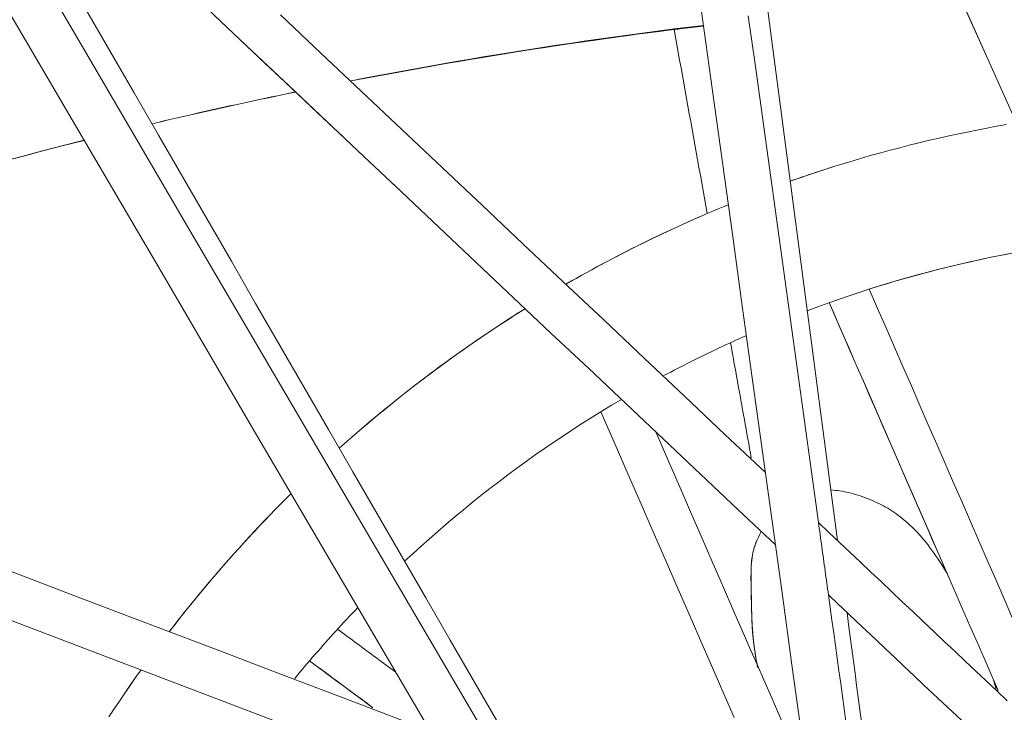
# Model space of a CAD drawing. Units: inches. Extents: x 59 to 440, y 124 to 370.
# Drawn here: x 81 to 83, y 209 to 211 of the extents above; entities that cross this region are included whole.
import ezdxf

# ---------------------------------------------------------------- set-up
doc = ezdxf.new("R2010")
doc.units = ezdxf.units.IN
doc.header["$MEASUREMENT"] = 0
doc.header["$PDMODE"] = 2
doc.header["$PDSIZE"] = 0.03
doc.layers.add('Unnamed [1]', color=7, linetype='Continuous', lineweight=0)
doc.styles.add('CK_TEXT_STYLE_0006', font='times.ttf', dxfattribs={"width": 0.75, "height": 2})
doc.styles.add('CK_TEXT_STYLE_0008', font='txt', dxfattribs={"width": 0.75, "height": 2})
doc.dimstyles.new('KEYCREATOR_DIMSTYLE', dxfattribs={"dimtxt": 2, "dimasz": 2, "dimexe": 0.5, "dimexo": 0.5, "dimgap": 0.5, "dimtad": 0, "dimtih": 1, "dimtoh": 1, "dimdec": 3, "dimzin": 4, "dimdsep": 46, "dimlunit": 5, "dimtxsty": 'CK_TEXT_STYLE_0006', "dimsah": 1, "dimcen": 0, "dimadec": 0, "dimazin": 0, "dimtfac": 1, "dimtdec": 3, "dimtofl": 0, "dimtmove": 0, "dimatfit": 3, "dimfxl": 1, "dimfrac": 2, "dimtolj": 1, "dimtzin": 0, "dimarcsym": 0})

# ---------------------------------------------------------------- blocks, each defined once
blk = doc.blocks.new('*D10')
at = {"layer": 'Defpoints', "color": 0}
for p in [(148.809, 255.0318), (62.671, 232.0382), (148.809, 185.8679)]:
    blk.add_point(p, dxfattribs=at)
at = {"layer": 'Unnamed [1]', "color": 18, "lineweight": -2, "true_color": 0x000000}
for p, q in [((62.671, 233.0382), (62.671, 255.5318)), ((148.809, 186.8679), (148.809, 255.5318)), ((64.671, 255.0318), (112.1457, 255.0318)), ((146.809, 255.0318), (121.3019, 255.0318))]:
    blk.add_line(p, q, dxfattribs=at)
at = {"layer": 'Unnamed [1]', "color": 18, "true_color": 0x000000}
for points in [[(64.671, 255.3651), (64.671, 254.6985), (62.671, 255.0318)], [(146.809, 254.6985), (146.809, 255.3651), (148.809, 255.0318)]]:
    blk.add_solid(points, dxfattribs=at)
at = {"layer": 'Unnamed [1]', "color": 18, "lineweight": 0, "true_color": 0x000000, "insert": (116.7238, 255.0318), "char_height": 2, "attachment_point": 5, "line_spacing_factor": 0.96, "style": 'CK_TEXT_STYLE_0008'}
blk.add_mtext('\\A1;7\'- 2-1/8"\\P{OAW}', dxfattribs=at)

msp = doc.modelspace()

# ---------------------------------------------------------------- linework, layer by layer
at = {"layer": 'Unnamed [1]', "color": 1, "linetype": 'Continuous', "lineweight": 0, "true_color": 0xff0000}
for p, q in [((82.3170893, 210.7037438), (82.321851, 210.7043211)), ((79.8004572, 209.7194961), (81.7984799, 208.9593655))]:
    msp.add_line(p, q, dxfattribs=at)
at = {"layer": 'Unnamed [1]', "color": 1, "linetype": 'Continuous', "lineweight": 0}
for points in [[(82.3362075, 210.7071917), (82.3028375, 210.7031083), (82.2694639, 210.6989236), (82.2360867, 210.6946376), (82.2027062, 210.6902501), (82.1693225, 210.6857611), (82.1359358, 210.6811705), (82.1025464, 210.6764781), (82.0691543, 210.6716838), (82.0357598, 210.6667877), (82.0023631, 210.6617895), (81.9689644, 210.6566892), (81.9355637, 210.6514867), (81.9021614, 210.6461819), (81.8687576, 210.6407746), (81.8353525, 210.6352649), (81.8019463, 210.6296526), (81.7685392, 210.6239376), (81.7351312, 210.6181199), (81.7017228, 210.6121992), (81.6683139, 210.6061756), (81.6349048, 210.6000489), (81.6014958, 210.5938191), (81.5680869, 210.587486), (81.5346783, 210.5810495)], [(82.2712487, 210.6981457), (82.2711814, 210.6981368), (82.271131, 210.69813), (82.2710975, 210.6981253), (82.2710811, 210.6981227), (82.2710818, 210.6981221), (82.2710998, 210.6981237), (82.2711351, 210.6981275), (82.2711879, 210.6981333), (82.2712582, 210.6981414), (82.2713462, 210.6981515), (82.2714519, 210.6981639), (82.2715754, 210.6981785), (82.2717169, 210.6981953), (82.2718764, 210.6982143), (82.2720541, 210.6982355), (82.27225, 210.698259), (82.2724642, 210.6982847), (82.2726969, 210.6983127), (82.2729481, 210.698343), (82.2732179, 210.6983756), (82.2735065, 210.6984105), (82.2738138, 210.6984477), (82.2741402, 210.6984872), (82.2744855, 210.6985291)], [(82.321703, 210.7043144), (82.3181386, 210.703883), (82.3146754, 210.7034635), (82.3113168, 210.7030561), (82.3080663, 210.7026615), (82.3049277, 210.70228), (82.3019043, 210.7019122), (82.2989998, 210.7015584), (82.2962177, 210.7012191), (82.2935616, 210.7008949), (82.291035, 210.7005861), (82.2886414, 210.7002933), (82.2863844, 210.7000168), (82.2842676, 210.6997572), (82.2822945, 210.6995149), (82.2804687, 210.6992904), (82.2787936, 210.6990841), (82.277273, 210.6988965), (82.2759102, 210.698728), (82.2747089, 210.6985792), (82.2736726, 210.6984505), (82.2728049, 210.6983423), (82.2721093, 210.6982551), (82.2715894, 210.6981894), (82.2712487, 210.6981457)], [(82.326189, 210.7047965), (82.3217953, 210.7042666), (82.3175983, 210.7037604), (82.313598, 210.7032777), (82.3097942, 210.7028187), (82.3061869, 210.7023832), (82.302776, 210.7019714), (82.2995613, 210.7015831), (82.2965428, 210.7012184), (82.2937204, 210.7008773), (82.291094, 210.7005598), (82.2886636, 210.7002659), (82.2864289, 210.6999955), (82.28439, 210.6997487), (82.2825468, 210.6995255), (82.2808991, 210.6993258), (82.2794469, 210.6991497), (82.27819, 210.6989972), (82.2771285, 210.6988682), (82.2762622, 210.6987627), (82.2755909, 210.6986808), (82.2751147, 210.6986225), (82.2748335, 210.6985876), (82.274747, 210.6985764), (82.2748554, 210.6985886)], [(82.2748554, 210.6985886), (82.2750968, 210.6986171), (82.2754757, 210.6986621), (82.2759918, 210.6987238), (82.2766452, 210.6988021), (82.2774357, 210.6988969), (82.2783634, 210.6990084), (82.2794282, 210.6991364), (82.28063, 210.6992811), (82.2819688, 210.6994423), (82.2834445, 210.6996201), (82.2850571, 210.6998145), (82.2868064, 210.7000255), (82.2886926, 210.7002531), (82.2907155, 210.7004972), (82.292875, 210.700758), (82.2951711, 210.7010352), (82.2976038, 210.7013291), (82.3001729, 210.7016395), (82.3028786, 210.7019665), (82.3057206, 210.7023101), (82.3086989, 210.7026702), (82.3118135, 210.7030469), (82.3150644, 210.7034401), (82.3184514, 210.7038499)], [(82.3128044, 210.7032229), (82.3129838, 210.7032447), (82.3131632, 210.7032665), (82.3133426, 210.7032884), (82.3135218, 210.7033102), (82.313701, 210.703332), (82.3138801, 210.7033538), (82.3140591, 210.7033755), (82.314238, 210.7033973), (82.3144169, 210.7034191), (82.3145957, 210.7034408), (82.3147744, 210.7034625), (82.314953, 210.7034842), (82.3151315, 210.7035059), (82.3153099, 210.7035276), (82.3154882, 210.7035493), (82.3156665, 210.703571), (82.3158447, 210.7035926), (82.3160228, 210.7036143), (82.3162007, 210.7036359), (82.3163786, 210.7036575), (82.3165564, 210.7036791), (82.3167341, 210.7037007), (82.3169118, 210.7037222), (82.3170893, 210.7037438)], [(82.3184514, 210.7038499), (82.318775, 210.7038891), (82.3190997, 210.7039284), (82.3194256, 210.7039678), (82.3197525, 210.7040074), (82.3200802, 210.704047), (82.3204087, 210.7040868), (82.3207378, 210.7041266), (82.3210675, 210.7041665), (82.3213976, 210.7042064), (82.3217279, 210.7042464), (82.3220585, 210.7042864), (82.3223891, 210.7043264), (82.3227197, 210.7043664), (82.3230502, 210.7044064), (82.3233803, 210.7044463), (82.3237101, 210.7044862), (82.3240393, 210.704526), (82.3243679, 210.7045658), (82.3246958, 210.7046054), (82.3250229, 210.704645), (82.325349, 210.7046844), (82.325674, 210.7047237), (82.3259978, 210.7047629), (82.3263203, 210.7048019)], [(82.3363599, 210.7060725), (82.3356734, 210.7059905), (82.3349893, 210.7059088), (82.3343082, 210.7058274), (82.3336307, 210.7057465), (82.3329573, 210.705666), (82.3322886, 210.705586), (82.3316251, 210.7055066), (82.3309675, 210.7054279), (82.3303163, 210.7053499), (82.329672, 210.7052727), (82.3290353, 210.7051964), (82.3284067, 210.7051211), (82.3277868, 210.7050467), (82.3271761, 210.7049734), (82.3265753, 210.7049013), (82.3259848, 210.7048303), (82.3254053, 210.7047607), (82.3248372, 210.7046923), (82.3242813, 210.7046254), (82.3237381, 210.70456), (82.323208, 210.7044961), (82.3226918, 210.7044338), (82.3221899, 210.7043732), (82.321703, 210.7043144)], [(82.321851, 210.7043211), (82.3224778, 210.7043969), (82.3231029, 210.7044726), (82.3237265, 210.704548), (82.3243483, 210.7046232), (82.3249684, 210.7046981), (82.3255867, 210.7047728), (82.3262032, 210.7048473), (82.3268179, 210.7049215), (82.3274306, 210.7049954), (82.3280414, 210.7050691), (82.3286501, 210.7051425), (82.3292569, 210.7052157), (82.3298615, 210.7052886), (82.3304641, 210.7053612), (82.3310644, 210.7054335), (82.3316626, 210.7055055), (82.3322585, 210.7055772), (82.3328521, 210.7056487), (82.3334434, 210.7057198), (82.3340323, 210.7057906), (82.3346188, 210.7058611), (82.3352028, 210.7059313), (82.3357843, 210.7060012), (82.3363632, 210.7060707)], [(82.3363681, 210.7060183), (82.3359079, 210.7059632), (82.3354451, 210.7059078), (82.3349806, 210.7058522), (82.3345151, 210.7057964), (82.3340495, 210.7057406), (82.3335843, 210.7056849), (82.3331206, 210.7056293), (82.3326589, 210.7055739), (82.3322001, 210.7055189), (82.331745, 210.7054643), (82.3312943, 210.7054103), (82.3308488, 210.7053568), (82.3304093, 210.705304), (82.3299765, 210.7052521), (82.3295512, 210.705201), (82.3291342, 210.7051509), (82.3287263, 210.7051019), (82.3283282, 210.705054), (82.3279406, 210.7050074), (82.3275645, 210.7049622), (82.3272005, 210.7049184), (82.3268494, 210.7048761), (82.3265119, 210.7048354), (82.326189, 210.7047965)], [(82.3263203, 210.7048019), (82.3267564, 210.7048546), (82.3271911, 210.7049071), (82.3276242, 210.7049595), (82.3280559, 210.7050117), (82.3284862, 210.7050636), (82.3289149, 210.7051154), (82.3293422, 210.7051671), (82.329768, 210.7052185), (82.3301923, 210.7052698), (82.3306151, 210.7053208), (82.3310364, 210.7053717), (82.3314561, 210.7054224), (82.3318744, 210.7054729), (82.3322911, 210.7055232), (82.3327064, 210.7055733), (82.33312, 210.7056233), (82.3335322, 210.705673), (82.3339428, 210.7057226), (82.3343518, 210.7057719), (82.3347593, 210.7058211), (82.3351652, 210.7058701), (82.3355696, 210.7059189), (82.3359724, 210.7059675), (82.3363736, 210.7060159)], [(81.4079533, 210.5556923), (81.3943449, 210.5528804), (81.3807367, 210.5500513), (81.3671287, 210.5472049), (81.353521, 210.5443413), (81.3399136, 210.5414604), (81.3263064, 210.5385623), (81.3126995, 210.5356469), (81.2990929, 210.5327142), (81.2854866, 210.5297643), (81.2718806, 210.526797), (81.2582749, 210.5238125), (81.2446696, 210.5208107), (81.2310646, 210.5177916), (81.2174601, 210.5147551), (81.2038559, 210.5117014), (81.190252, 210.5086303), (81.1766486, 210.5055419), (81.1630457, 210.5024362), (81.1494431, 210.4993131), (81.135841, 210.4961727), (81.1222394, 210.4930149), (81.1086382, 210.4898397), (81.0950375, 210.4866472), (81.0814373, 210.4834373)], [(82.5334234, 210.3528198), (82.5535328, 210.3598317), (82.5737656, 210.3667289), (82.5941209, 210.3735092), (82.6145979, 210.3801708), (82.6351957, 210.3867117), (82.6559133, 210.39313), (82.6767499, 210.3994238), (82.6977045, 210.4055912), (82.7187764, 210.4116301), (82.7399646, 210.4175386), (82.7612682, 210.4233149), (82.7826863, 210.4289569), (82.804218, 210.4344628), (82.8258625, 210.4398306), (82.8476189, 210.4450583), (82.8694862, 210.450144), (82.8914636, 210.4550858), (82.9135502, 210.4598818), (82.9357451, 210.4645299), (82.9580474, 210.4690283), (82.9804563, 210.4733751), (83.0029707, 210.4775682), (83.0255899, 210.4816058)], [(80.9270622, 210.4457725), (80.8797547, 210.4337754), (80.8324957, 210.4215755), (80.7852883, 210.4091734), (80.7381354, 210.3965703)], [(82.5334228, 210.3528237), (82.5373405, 210.3542019), (82.5412628, 210.3555758), (82.5451898, 210.3569453), (82.5491215, 210.3583105), (82.5530578, 210.3596714), (82.5569988, 210.3610278), (82.5609445, 210.3623799), (82.5648948, 210.3637276), (82.5688498, 210.3650708), (82.5728094, 210.3664096), (82.5767736, 210.3677439), (82.5807425, 210.3690738), (82.584716, 210.3703992), (82.5886942, 210.3717201), (82.5926769, 210.3730364), (82.5966643, 210.3743483), (82.6006563, 210.3756556), (82.6046529, 210.3769584), (82.6086541, 210.3782566), (82.61266, 210.3795502), (82.6166704, 210.3808392), (82.6206854, 210.3821237), (82.624705, 210.3834035), (82.6287292, 210.3846786)], [(82.0231818, 210.1184166), (82.0347221, 210.1250265), (82.0462693, 210.1315732), (82.0578219, 210.1380567), (82.0693788, 210.144477), (82.0809387, 210.1508338), (82.0925002, 210.157127), (82.1040623, 210.1633566), (82.1156235, 210.1695224), (82.1271826, 210.1756243), (82.1387384, 210.1816622), (82.1502895, 210.1876359), (82.1618348, 210.1935455), (82.1733729, 210.1993906), (82.1849026, 210.2051713), (82.1964226, 210.2108873), (82.2079317, 210.2165387), (82.2194294, 210.2221255), (82.2309183, 210.2276493), (82.2424021, 210.2331117), (82.2538841, 210.2385145), (82.2653678, 210.2438594), (82.2768568, 210.2491482), (82.2883545, 210.2543827), (82.2998645, 210.2595645), (82.3113902, 210.2646954), (82.3229352, 210.2697772), (82.3345028, 210.2748116), (82.3460967, 210.2798004), (82.3577203, 210.2847452), (82.369377, 210.2896478), (82.3810705, 210.2945101), (82.3928041, 210.2993336)], [(82.0247746, 210.1193041), (82.0362636, 210.1258761), (82.0477593, 210.1323857), (82.0592604, 210.1388327), (82.0707657, 210.145217), (82.0822739, 210.1515384), (82.0937837, 210.1577969), (82.105294, 210.1639922), (82.1168033, 210.1701244), (82.1283106, 210.1761933), (82.1398145, 210.1821988), (82.1513138, 210.1881407), (82.1628073, 210.194019), (82.1742936, 210.1998335), (82.1857716, 210.2055841), (82.19724, 210.2112707), (82.2086975, 210.2168932), (82.2201436, 210.2224517), (82.2315811, 210.2279477), (82.2430134, 210.233383), (82.254444, 210.2387592), (82.2658764, 210.2440781), (82.2773139, 210.2493414), (82.2887602, 210.2545508), (82.3002186, 210.2597081), (82.3116926, 210.2648149), (82.3231857, 210.2698731), (82.3347013, 210.2748843), (82.346243, 210.2798504), (82.3578141, 210.2847729), (82.3694182, 210.2896536), (82.3810587, 210.2944943), (82.3927391, 210.2992967)], [(83.0451168, 210.1904955), (83.0198771, 210.1856708), (82.9946576, 210.1806078), (82.9694618, 210.1753068), (82.9442929, 210.1697682), (82.9191542, 210.1639921), (82.8940493, 210.157979), (82.8689813, 210.1517291), (82.8439536, 210.1452427), (82.8189697, 210.1385201), (82.7940328, 210.1315616), (82.7691462, 210.1243675), (82.7443134, 210.1169381), (82.7195376, 210.1092736), (82.6948223, 210.1013744), (82.6701708, 210.0932408), (82.6455864, 210.0848731), (82.6210724, 210.0762715), (82.5966323, 210.0674364), (82.5722694, 210.058368)], [(83.037601, 210.1890836), (83.0185004, 210.1854042), (82.9994116, 210.1815885), (82.9803358, 210.1776365), (82.9612747, 210.1735482), (82.9422296, 210.1693237), (82.9232021, 210.1649629), (82.9041935, 210.1604661), (82.8852053, 210.1558331), (82.8662389, 210.1510642), (82.8472959, 210.1461592), (82.8283777, 210.1411183), (82.8094857, 210.1359415), (82.7906213, 210.1306288), (82.7717861, 210.1251804), (82.7529815, 210.1195962), (82.7342089, 210.1138763), (82.7154698, 210.1080208)], [(81.5077502, 209.7455442), (81.5248157, 209.7607082), (81.5419438, 209.7757009), (81.5591324, 209.7905225), (81.5763795, 209.8051736), (81.5936832, 209.8196543), (81.6110414, 209.8339651), (81.6284522, 209.8481062), (81.6459135, 209.8620781), (81.6634234, 209.8758811), (81.6809798, 209.8895155), (81.6985807, 209.9029817), (81.7162243, 209.91628), (81.7339083, 209.9294107), (81.751631, 209.9423743), (81.7693902, 209.955171), (81.787184, 209.9678012), (81.8050104, 209.9802652), (81.8228673, 209.9925633), (81.8407528, 210.004696), (81.8586649, 210.0166636), (81.8766016, 210.0284664), (81.8945608, 210.0401047), (81.9125406, 210.0515789), (81.9305391, 210.0628893)], [(81.5077746, 209.7455015), (81.5248668, 209.7606901), (81.5420217, 209.7757069), (81.5592373, 209.7905521), (81.5765117, 209.8052261), (81.5938427, 209.8197294), (81.6112285, 209.8340621), (81.628667, 209.8482247), (81.6461562, 209.8622175), (81.663694, 209.8760408), (81.6812786, 209.889695), (81.6989078, 209.9031805), (81.7165797, 209.9164976), (81.7342922, 209.9296466), (81.7520434, 209.9426279), (81.7698313, 209.9554418), (81.7876538, 209.9680886), (81.8055089, 209.9805688), (81.8233947, 209.9928827), (81.8413091, 210.0050305), (81.8592501, 210.0170128), (81.8772157, 210.0288297), (81.8952039, 210.0404816), (81.9132127, 210.051969), (81.9312401, 210.0632921)], [(82.4339155, 210.0018224), (82.4259593, 209.998303), (82.4180142, 209.9947586), (82.4100804, 209.9911894), (82.402158, 209.9875954), (82.3942471, 209.9839767), (82.3863478, 209.9803333), (82.3784602, 209.9766653), (82.3705845, 209.9729728), (82.3627208, 209.9692558), (82.3548691, 209.9655144), (82.3470296, 209.9617487), (82.3392024, 209.9579586), (82.3313876, 209.9541443), (82.3235854, 209.9503059), (82.3157957, 209.9464433), (82.3080188, 209.9425567), (82.3002548, 209.938646), (82.2925038, 209.9347115), (82.2847658, 209.9307531), (82.277041, 209.9267708), (82.2693295, 209.9227648), (82.2616315, 209.9187352), (82.253947, 209.9146819), (82.2462761, 209.910605)], [(82.1494257, 209.8564227), (82.1270891, 209.8431916), (82.1048924, 209.829759), (82.0828376, 209.8161274), (82.0609271, 209.8022995), (82.0391628, 209.7882776), (82.0175469, 209.7740645), (81.9960817, 209.7596626), (81.9747692, 209.7450745), (81.9536115, 209.7303027), (81.9326109, 209.7153498), (81.9117695, 209.7002184), (81.8910894, 209.684911), (81.8705727, 209.6694301), (81.8502217, 209.6537783), (81.8300384, 209.6379582), (81.8100251, 209.6219722), (81.7901838, 209.6058231), (81.7705167, 209.5895132), (81.7510259, 209.5730451), (81.7317137, 209.5564215), (81.7125821, 209.5396448), (81.6936333, 209.5227177), (81.6748694, 209.5056425), (81.6562926, 209.488422)], [(81.1209056, 209.3283642), (81.1317993, 209.3424677), (81.1427567, 209.3564843), (81.1537771, 209.370414), (81.1648595, 209.3842564), (81.1760029, 209.3980113), (81.1872065, 209.4116786), (81.1984694, 209.4252579), (81.2097906, 209.4387491), (81.2211693, 209.4521519), (81.2326045, 209.4654662), (81.2440954, 209.4786917), (81.255641, 209.4918282), (81.2672404, 209.5048754), (81.2788927, 209.5178333), (81.290597, 209.5307014), (81.3023524, 209.5434797), (81.314158, 209.5561678), (81.3260128, 209.5687657), (81.3379161, 209.5812729), (81.3498668, 209.5936895), (81.361864, 209.606015), (81.3739069, 209.6182494), (81.3859946, 209.6303923), (81.3981261, 209.6424436)], [(81.1224467, 209.3302599), (81.1332825, 209.3442668), (81.1441813, 209.358188), (81.155142, 209.3720231), (81.1661639, 209.385772), (81.1772461, 209.3994345), (81.1883876, 209.4130103), (81.1995875, 209.4264993), (81.210845, 209.4399011), (81.2221593, 209.4532156), (81.2335293, 209.4664426), (81.2449542, 209.4795819), (81.2564331, 209.4926333), (81.2679651, 209.5055964), (81.2795493, 209.5184712), (81.2911849, 209.5312574), (81.3028709, 209.5439548), (81.3146065, 209.5565632), (81.3263907, 209.5690823), (81.3382227, 209.581512), (81.3501015, 209.593852), (81.3620263, 209.6061021), (81.3739963, 209.6182622), (81.3860104, 209.6303319), (81.3980678, 209.6423111)], [(82.626069, 209.6506046), (82.6311955, 209.6502345), (82.6363247, 209.6497476), (82.6414544, 209.6491463), (82.6465828, 209.648433), (82.651708, 209.6476102), (82.6568281, 209.6466802), (82.6619411, 209.6456454), (82.6670452, 209.6445083), (82.6721383, 209.6432713), (82.6772187, 209.6419366), (82.6822843, 209.6405068), (82.6873333, 209.6389843), (82.6923637, 209.6373714), (82.6973736, 209.6356706), (82.7023612, 209.6338842), (82.7073244, 209.6320146), (82.7122614, 209.6300643), (82.7171702, 209.6280357), (82.722049, 209.6259311), (82.7268958, 209.623753), (82.7317087, 209.6215038), (82.736487, 209.6191832), (82.7412391, 209.6167721), (82.7459679, 209.614263), (82.7506743, 209.6116519), (82.7553596, 209.6089348), (82.7600247, 209.6061079), (82.7646708, 209.603167), (82.7692988, 209.6001084), (82.77391, 209.596928), (82.7785054, 209.593622), (82.783086, 209.5901863), (82.7876529, 209.586617), (82.7922073, 209.5829101), (82.7967501, 209.5790618), (82.8012825, 209.5750681), (82.8058056, 209.570925), (82.8103203, 209.5666286), (82.8148279, 209.5621749), (82.8193293, 209.55756), (82.8238257, 209.55278), (82.8283181, 209.5478308), (82.8328076, 209.5427087), (82.8372952, 209.5374098), (82.8417811, 209.5319324), (82.8462653, 209.5262754), (82.850748, 209.5204376), (82.855229, 209.5144177), (82.8597085, 209.5082147), (82.8641864, 209.5018272), (82.8686629, 209.4952542), (82.8731378, 209.4884944), (82.8776113, 209.4815467), (82.8820834, 209.4744099), (82.8865531, 209.4670855), (82.8910165, 209.4595825)], [(82.4580484, 209.2539723), (82.4560491, 209.2644406), (82.4542811, 209.2747933), (82.4527289, 209.2850229), (82.4513767, 209.295122), (82.4502089, 209.3050832), (82.4492098, 209.3148991), (82.4483636, 209.3245621), (82.4476548, 209.3340649), (82.4470676, 209.3434001), (82.4465863, 209.3525601), (82.4461954, 209.3615377), (82.445879, 209.3703252), (82.4456215, 209.3789154), (82.4454073, 209.3873007), (82.4452206, 209.3954738), (82.4450458, 209.4034272), (82.4448723, 209.4111574), (82.4447057, 209.418673), (82.4445544, 209.4259851), (82.4444269, 209.4331046), (82.4443316, 209.4400424), (82.4442771, 209.4468094), (82.4442719, 209.4534167), (82.4443244, 209.4598752), (82.4444454, 209.466197), (82.444653, 209.4723984), (82.4449673, 209.4784965), (82.4454079, 209.4845083), (82.4459948, 209.490451), (82.4467478, 209.4963416), (82.4476866, 209.5021972), (82.4488313, 209.5080349), (82.4502015, 209.5138718), (82.4518171, 209.5197249), (82.453698, 209.5256114), (82.455864, 209.5315483), (82.4583349, 209.5375528), (82.4611306, 209.5436418), (82.4642709, 209.5498326), (82.4677756, 209.5561421)], [(82.459459, 209.247034), (82.4572653, 209.257747), (82.4553141, 209.2683402), (82.4535905, 209.2788073), (82.4520798, 209.2891415), (82.4507671, 209.2993365), (82.4496378, 209.3093856), (82.4486769, 209.3192824), (82.4478698, 209.3290202), (82.4472016, 209.3385925), (82.4466575, 209.3479929), (82.4462228, 209.3572146), (82.4458827, 209.3662513), (82.4456223, 209.3750963), (82.445427, 209.3837432), (82.4452818, 209.3921853), (82.4451721, 209.4004162), (82.4450831, 209.4084292), (82.4449999, 209.4162179), (82.4449077, 209.4237757), (82.4447918, 209.4310961), (82.4446602, 209.4381925), (82.4445439, 209.4450946), (82.4444629, 209.4518199), (82.4444369, 209.458386), (82.444486, 209.4648106), (82.44463, 209.4711113), (82.4448889, 209.4773055), (82.4452825, 209.483411), (82.4458307, 209.4894453), (82.4465534, 209.4954261), (82.4474706, 209.5013709), (82.4486021, 209.5072973), (82.4499678, 209.5132229), (82.4515877, 209.5191653), (82.4534815, 209.5251422), (82.4556694, 209.5311711), (82.458171, 209.5372696), (82.4610064, 209.5434553), (82.4641954, 209.5497458), (82.4677579, 209.5561587)], [(81.5498834, 209.3833495), (81.5436278, 209.3768091), (81.5373976, 209.3702527), (81.531193, 209.3636804), (81.5250139, 209.3570924), (81.5188605, 209.3504887), (81.5127327, 209.3438695), (81.5066306, 209.337235), (81.5005542, 209.3305854), (81.4945036, 209.3239206), (81.4884789, 209.317241), (81.48248, 209.3105466), (81.476507, 209.3038375), (81.4705599, 209.297114), (81.4646389, 209.2903761), (81.4587438, 209.2836241), (81.4528749, 209.2768579), (81.4470321, 209.2700779), (81.4412154, 209.263284), (81.435425, 209.2564766), (81.4296608, 209.2496556), (81.4239228, 209.2428213), (81.4182112, 209.2359737), (81.412526, 209.2291131), (81.4068672, 209.2222396)], [(80.9836875, 209.1345197), (80.9955875, 209.1526542), (81.007595, 209.1706734), (81.0197085, 209.1885765), (81.0319266, 209.2063623), (81.0442479, 209.2240298), (81.056671, 209.2415781)], [(80.983755, 209.1344873), (80.9956551, 209.1526229), (81.0076626, 209.1706432), (81.0197762, 209.1885473), (81.0319944, 209.2063342), (81.0443158, 209.2240029), (81.056739, 209.2415523)], [(82.9970247, 209.2151559), (82.9972236, 209.2144852), (82.9974217, 209.2138152), (82.9976191, 209.2131459), (82.9978156, 209.2124772), (82.9980113, 209.2118091), (82.9982063, 209.2111417), (82.9984004, 209.210475), (82.9985937, 209.2098089), (82.9987863, 209.2091435), (82.998978, 209.2084788), (82.9991689, 209.2078147), (82.9993591, 209.2071514), (82.9995484, 209.2064887), (82.9997369, 209.2058267), (82.9999245, 209.2051655), (83.0001114, 209.2045049), (83.0002975, 209.203845), (83.0004827, 209.2031859), (83.0006671, 209.2025274), (83.0008507, 209.2018697), (83.0010334, 209.2012127), (83.0012154, 209.2005565), (83.0013965, 209.199901), (83.0015768, 209.1992462)]]:
    msp.add_lwpolyline(points, dxfattribs=at)
for points in [[(80.8403488, 215.4046005, 0), (81.0100384, 215.0265498, 0), (81.179728, 214.648499, 0), (81.3494175, 214.2704483, 0), (81.5191071, 213.8923976, 0), (81.6887967, 213.5143469, 0), (81.8584862, 213.1362961, 0), (82.0281758, 212.7582454, 0), (82.1978653, 212.3801947, 0), (82.3675549, 212.002144, 0), (82.5372445, 211.6240932, 0), (82.706934, 211.2460425, 0), (82.8766236, 210.8679918, 0), (83.0463132, 210.4899411, 0), (83.2160027, 210.1118903, 0), (83.3856923, 209.7338396, 0), (83.5553818, 209.3557889, 0), (83.7250714, 208.9777382, 0)], [(78.1706624, 215.3535442, 0), (78.3843799, 214.9889673, 0), (78.5980973, 214.6243903, 0), (78.8118148, 214.2598133, 0), (79.0255322, 213.8952363, 0), (79.2392497, 213.5306593, 0), (79.4529671, 213.1660824, 0), (79.6666846, 212.8015054, 0), (79.880402, 212.4369284, 0), (80.0941195, 212.0723514, 0), (80.307837, 211.7077744, 0), (80.5215544, 211.3431975, 0), (80.7352719, 210.9786205, 0), (80.9489893, 210.6140435, 0), (81.1627068, 210.2494665, 0), (81.3764242, 209.8848895, 0), (81.5901417, 209.5203126, 0), (81.8038591, 209.1557356, 0), (82.0175766, 208.7911586, 0), (82.231294, 208.4265816, 0), (82.4450115, 208.0620046, 0)], [(82.3928415, 207.9454541, 0), (82.177736, 208.3123989, 0), (81.9626306, 208.6793437, 0), (81.7475251, 209.0462884, 0), (81.5324196, 209.4132332, 0), (81.3173141, 209.780178, 0), (81.1022087, 210.1471228, 0), (80.8871032, 210.5140675, 0), (80.6719977, 210.8810123, 0), (80.4568922, 211.2479571, 0), (80.2417868, 211.6149019, 0), (80.0266813, 211.9818467, 0), (79.8115758, 212.3487914, 0), (79.5964703, 212.7157362, 0), (79.3813649, 213.082681, 0), (79.1662594, 213.4496258, 0), (78.9511539, 213.8165705, 0), (78.7360484, 214.1835153, 0), (78.520943, 214.5504601, 0), (78.3058375, 214.9174049, 0), (78.090732, 215.2843497, 0)], [(82.6052701, 208.763621, 0), (82.5826867, 208.926806, 0), (82.5601034, 209.089991, 0), (82.53752, 209.253176, 0), (82.5149366, 209.416361, 0), (82.4923532, 209.5795461, 0), (82.4697699, 209.7427311, 0), (82.4471865, 209.9059161, 0), (82.4246031, 210.0691011, 0), (82.4020197, 210.2322861, 0), (82.3794363, 210.3954711, 0), (82.356853, 210.5586561, 0), (82.3342696, 210.7218411, 0), (82.3116862, 210.8850261, 0), (82.2891028, 211.0482111, 0), (82.2665195, 211.2113962, 0), (82.2439361, 211.3745812, 0), (82.2213527, 211.5377662, 0), (82.1987693, 211.7009512, 0), (82.1761859, 211.8641362, 0), (82.1536026, 212.0273212, 0), (82.1310192, 212.1905062, 0), (82.1084358, 212.3536912, 0), (82.0858524, 212.5168762, 0)], [(82.9172395, 210.7772715, 0), (82.9491342, 210.7063318, 0), (82.9810289, 210.6353922, 0)], [(81.9256461, 209.0221792, 0), (81.8703525, 209.1178908, 0), (81.8150588, 209.2136024, 0), (81.7597652, 209.3093141, 0), (81.7044715, 209.4050257, 0), (81.6491779, 209.5007373, 0), (81.5938842, 209.5964489, 0), (81.5385906, 209.6921606, 0), (81.483297, 209.7878722, 0), (81.4280033, 209.8835838, 0), (81.3727097, 209.9792955, 0), (81.317416, 210.0750071, 0), (81.2621224, 210.1707187, 0), (81.2068288, 210.2664303, 0), (81.1515351, 210.362142, 0), (81.0962415, 210.4578536, 0), (81.0409478, 210.5535652, 0), (80.9856542, 210.6492769, 0), (80.9303605, 210.7449885, 0)], [(81.2075864, 210.7444479, 0), (81.2516004, 210.7029851, 0), (81.2956143, 210.6615223, 0), (81.3396283, 210.6200596, 0), (81.3836422, 210.5785968, 0), (81.4276561, 210.537134, 0), (81.4716701, 210.4956713, 0), (81.515684, 210.4542085, 0)], [(82.6412689, 209.5353552, 0), (82.6268119, 209.6449382, 0), (82.612355, 209.7545212, 0), (82.597898, 209.8641041, 0), (82.5834411, 209.9736871, 0), (82.5689841, 210.0832701, 0), (82.5545272, 210.1928531, 0), (82.5400703, 210.302436, 0), (82.5256133, 210.412019, 0), (82.5111564, 210.521602, 0), (82.4966994, 210.631185, 0), (82.4822425, 210.7407679, 0)], [(81.2234478, 210.7298607, 0), (81.3085359, 210.6496004, 0), (81.393624, 210.5693402, 0), (81.4787121, 210.48908, 0), (81.5638002, 210.4088197, 0), (81.6488883, 210.3285595, 0), (81.7339764, 210.2482993, 0), (81.8190646, 210.168039, 0), (81.9041527, 210.0877788, 0), (81.9892408, 210.0075185, 0), (82.0743289, 209.9272583, 0), (82.159417, 209.8469981, 0), (82.2445051, 209.7667378, 0), (82.3295932, 209.6864776, 0), (82.4146814, 209.6062174, 0), (82.4997695, 209.5259571, 0)], [(82.4770293, 209.6902748, 0), (82.385083, 209.7770041, 0), (82.2931367, 209.8637335, 0), (82.2011903, 209.9504628, 0), (82.109244, 210.0371921, 0), (82.0172977, 210.1239214, 0), (81.9253513, 210.2106508, 0), (81.833405, 210.2973801, 0), (81.7414586, 210.3841094, 0), (81.6495123, 210.4708388, 0), (81.557566, 210.5575681, 0), (81.4656196, 210.6442974, 0), (81.3736733, 210.7310267, 0)], [(82.43825, 210.7287711, 0), (82.4541975, 210.6135368, 0), (82.4701449, 210.4983025, 0), (82.4860923, 210.3830682, 0), (82.5020397, 210.2678339, 0), (82.5179871, 210.1525996, 0), (82.5339345, 210.0373653, 0), (82.549882, 209.922131, 0), (82.5658294, 209.8068967, 0), (82.5817768, 209.6916624, 0), (82.5977242, 209.5764281, 0)], [(82.269451, 210.6978154, 0), (82.2725923, 210.6803753, 0), (82.2757336, 210.6629352, 0), (82.278875, 210.6454952, 0), (82.2820163, 210.6280551, 0), (82.2851576, 210.610615, 0), (82.2882989, 210.5931749, 0), (82.2914402, 210.5757348, 0), (82.2945816, 210.5582948, 0), (82.2977229, 210.5408547, 0), (82.3008642, 210.5234146, 0), (82.3040055, 210.5059745, 0), (82.3071468, 210.4885344, 0), (82.3102881, 210.4710944, 0), (82.3134295, 210.4536543, 0), (82.3165708, 210.4362142, 0), (82.3197121, 210.4187741, 0), (82.3228534, 210.401334, 0), (82.3259947, 210.383894, 0), (82.3291361, 210.3664539, 0), (82.3322774, 210.3490138, 0), (82.3354187, 210.3315737, 0), (82.33856, 210.3141336, 0), (82.3417013, 210.2966936, 0), (82.3448427, 210.2792535, 0)], [(82.6292529, 210.3848441, 0), (82.6292499, 210.3848432, 0), (82.629247, 210.3848423, 0), (82.629244, 210.3848413, 0), (82.629241, 210.3848404, 0), (82.6292381, 210.3848395, 0), (82.6292351, 210.3848385, 0), (82.6292322, 210.3848376, 0), (82.6292292, 210.3848367, 0), (82.6292263, 210.3848357, 0), (82.6292233, 210.3848348, 0), (82.6292204, 210.3848339, 0), (82.6292174, 210.3848329, 0), (82.6292145, 210.384832, 0), (82.6292115, 210.3848311, 0), (82.6292086, 210.3848301, 0), (82.6292056, 210.3848292, 0), (82.6292026, 210.3848283, 0), (82.6291997, 210.3848273, 0), (82.6291967, 210.3848264, 0), (82.6291938, 210.3848255, 0), (82.6291908, 210.3848245, 0), (82.6291879, 210.3848236, 0), (82.6291849, 210.3848227, 0), (82.629182, 210.3848217, 0)], [(79.1155239, 210.0912661, 0), (79.2336632, 210.046321, 0), (79.3518025, 210.0013759, 0), (79.4699419, 209.9564307, 0), (79.5880812, 209.9114856, 0), (79.7062205, 209.8665405, 0), (79.8243599, 209.8215953, 0), (79.9424992, 209.7766502, 0), (80.0606385, 209.7317051, 0), (80.1787779, 209.6867599, 0), (80.2969172, 209.6418148, 0), (80.4150565, 209.5968697, 0), (80.5331959, 209.5519245, 0), (80.6513352, 209.5069794, 0), (80.7694745, 209.4620343, 0), (80.8876139, 209.4170891, 0), (81.0057532, 209.372144, 0), (81.1238925, 209.3271989, 0), (81.2420319, 209.2822537, 0), (81.3601712, 209.2373086, 0), (81.4783105, 209.1923635, 0), (81.5964499, 209.1474183, 0), (81.7145892, 209.1024732, 0)], [(82.7132261, 210.1073097, 0), (82.7324202, 210.0632717, 0), (82.7516144, 210.0192337, 0), (82.7708086, 209.9751957, 0), (82.7900028, 209.9311577, 0), (82.8091969, 209.8871197, 0), (82.8283911, 209.8430816, 0), (82.8475853, 209.7990436, 0), (82.8667795, 209.7550056, 0), (82.8859736, 209.7109676, 0), (82.9051678, 209.6669296, 0), (82.924362, 209.6228916, 0), (82.9435562, 209.5788536, 0), (82.9627503, 209.5348156, 0), (82.9819445, 209.4907776, 0), (83.0011387, 209.4467395, 0), (83.0203329, 209.4027015, 0), (83.039527, 209.3586635, 0)], [(82.6220393, 210.076621, 0), (82.6331805, 210.0510594, 0), (82.6443216, 210.0254978, 0), (82.6554628, 209.9999361, 0), (82.6666039, 209.9743745, 0), (82.6777451, 209.9488129, 0), (82.6888862, 209.9232512, 0), (82.7000274, 209.8976896, 0), (82.7111686, 209.872128, 0), (82.7223097, 209.8465663, 0), (82.7334509, 209.8210047, 0), (82.744592, 209.7954431, 0), (82.7557332, 209.7698815, 0), (82.7668744, 209.7443198, 0), (82.7780155, 209.7187582, 0), (82.7891567, 209.6931966, 0), (82.8002978, 209.6676349, 0), (82.811439, 209.6420733, 0), (82.8225801, 209.6165117, 0), (82.8337213, 209.59095, 0), (82.8448625, 209.5653884, 0), (82.8560036, 209.5398268, 0), (82.8671448, 209.5142651, 0), (82.8782859, 209.4887035, 0), (82.8894271, 209.4631419, 0)], [(83.0066281, 209.19433, 0), (82.9906049, 209.2310926, 0), (82.9745818, 209.2678552, 0), (82.9585586, 209.3046178, 0), (82.9425354, 209.3413804, 0), (82.9265123, 209.3781431, 0), (82.9104891, 209.4149057, 0), (82.894466, 209.4516683, 0), (82.8784428, 209.4884309, 0), (82.8624196, 209.5251935, 0), (82.8463965, 209.5619561, 0), (82.8303733, 209.5987188, 0), (82.8143502, 209.6354814, 0), (82.798327, 209.672244, 0), (82.7823038, 209.7090066, 0), (82.7662807, 209.7457692, 0), (82.7502575, 209.7825318, 0), (82.7342344, 209.8192944, 0), (82.7182112, 209.8560571, 0), (82.702188, 209.8928197, 0), (82.6861649, 209.9295823, 0), (82.6701417, 209.9663449, 0), (82.6541186, 210.0031075, 0), (82.6380954, 210.0398701, 0), (82.6220722, 210.0766328, 0)], [(82.3977361, 209.9855981, 0), (82.3997035, 209.9746752, 0), (82.401671, 209.9637523, 0), (82.4036384, 209.9528294, 0), (82.4056058, 209.9419065, 0), (82.4075733, 209.9309836, 0), (82.4095407, 209.9200607, 0), (82.4115082, 209.9091378, 0), (82.4134756, 209.8982149, 0), (82.415443, 209.8872919, 0), (82.4174105, 209.876369, 0), (82.4193779, 209.8654461, 0), (82.4213454, 209.8545232, 0), (82.4233128, 209.8436003, 0), (82.4252803, 209.8326774, 0), (82.4272477, 209.8217545, 0), (82.4292151, 209.8108316, 0), (82.4311826, 209.7999087, 0), (82.43315, 209.7889858, 0), (82.4351175, 209.7780629, 0), (82.4370849, 209.76714, 0), (82.4390523, 209.7562171, 0), (82.4410198, 209.7452942, 0), (82.4429872, 209.7343712, 0), (82.4449547, 209.7234483, 0)], [(82.1030228, 209.8286204, 0), (82.1219696, 209.7851499, 0), (82.1409164, 209.7416794, 0), (82.1598632, 209.6982089, 0), (82.17881, 209.6547385, 0), (82.1977569, 209.611268, 0), (82.2167037, 209.5677975, 0), (82.2356505, 209.524327, 0), (82.2545973, 209.4808565, 0), (82.2735441, 209.437386, 0), (82.292491, 209.3939155, 0), (82.3114378, 209.350445, 0), (82.3303846, 209.3069745, 0), (82.3493314, 209.263504, 0), (82.3682782, 209.2200336, 0), (82.387225, 209.1765631, 0), (82.4061719, 209.1330926, 0)], [(82.4062123, 209.1330872, 0), (82.3872648, 209.1765591, 0), (82.3683173, 209.2200311, 0), (82.3493699, 209.2635031, 0), (82.3304224, 209.3069751, 0), (82.3114749, 209.3504471, 0), (82.2925275, 209.393919, 0), (82.27358, 209.437391, 0), (82.2546325, 209.480863, 0), (82.2356851, 209.524335, 0), (82.2167376, 209.5678069, 0), (82.1977901, 209.6112789, 0), (82.1788427, 209.6547509, 0), (82.1598952, 209.6982229, 0), (82.1409477, 209.7416949, 0), (82.1220003, 209.7851668, 0), (82.1030528, 209.8286388, 0)], [(82.2276093, 209.7826786, 0), (82.2420561, 209.7495326, 0), (82.256503, 209.7163866, 0), (82.2709498, 209.6832406, 0), (82.2853966, 209.6500947, 0), (82.2998434, 209.6169487, 0), (82.3142903, 209.5838027, 0), (82.3287371, 209.5506568, 0), (82.3431839, 209.5175108, 0), (82.3576308, 209.4843648, 0), (82.3720776, 209.4512188, 0), (82.3865244, 209.4180729, 0), (82.4009712, 209.3849269, 0), (82.4154181, 209.3517809, 0), (82.4298649, 209.318635, 0), (82.4443117, 209.285489, 0), (82.4587586, 209.252343, 0), (82.4732054, 209.219197, 0), (82.4876522, 209.1860511, 0), (82.502099, 209.1529051, 0), (82.5165459, 209.1197591, 0)], [(82.5977242, 209.5764281, 0), (82.5986717, 209.5695816, 0), (82.5996192, 209.562735, 0), (82.6005667, 209.5558884, 0), (82.6015142, 209.5490419, 0), (82.6024618, 209.5421953, 0), (82.6034093, 209.5353487, 0), (82.6043568, 209.5285021, 0), (82.6053043, 209.5216556, 0), (82.6062518, 209.514809, 0), (82.6071993, 209.5079624, 0), (82.6081468, 209.5011159, 0), (82.6090943, 209.4942693, 0), (82.6100418, 209.4874227, 0), (82.6109893, 209.4805761, 0), (82.6119368, 209.4737296, 0), (82.6128843, 209.466883, 0), (82.6138318, 209.4600364, 0), (82.6147793, 209.4531899, 0), (82.6157268, 209.4463433, 0), (82.6166743, 209.4394967, 0), (82.6176218, 209.4326502, 0), (82.6185693, 209.4258036, 0), (82.6195168, 209.418957, 0), (82.6204644, 209.4121104, 0)], [(83.0271072, 209.1714082, 0), (83.0032526, 209.1939093, 0), (82.979398, 209.2164104, 0), (82.9555434, 209.2389115, 0), (82.9316888, 209.2614126, 0), (82.9078342, 209.2839137, 0), (82.8839796, 209.3064148, 0), (82.860125, 209.328916, 0), (82.8362703, 209.3514171, 0), (82.8124157, 209.3739182, 0), (82.7885611, 209.3964193, 0), (82.7647065, 209.4189204, 0), (82.7408519, 209.4414215, 0), (82.7169973, 209.4639226, 0), (82.6931427, 209.4864237, 0), (82.6692881, 209.5089248, 0), (82.6454334, 209.5314259, 0), (82.6215788, 209.553927, 0), (82.5977242, 209.5764281, 0)], [(82.6204644, 209.4121104, 0), (82.6244467, 209.3833341, 0), (82.6284291, 209.3545578, 0), (82.6324115, 209.3257815, 0), (82.6363939, 209.2970052, 0), (82.6403763, 209.2682289, 0), (82.6443587, 209.2394525, 0), (82.6483411, 209.2106762, 0), (82.6523235, 209.1818999, 0), (82.6563059, 209.1531236, 0), (82.6602883, 209.1243473, 0)], [(82.6204644, 209.4121104, 0), (82.6421252, 209.3916787, 0), (82.663786, 209.3712469, 0), (82.6854468, 209.3508151, 0), (82.7071076, 209.3303833, 0), (82.7287684, 209.3099515, 0), (82.7504292, 209.2895197, 0), (82.77209, 209.269088, 0), (82.7937509, 209.2486562, 0), (82.8154117, 209.2282244, 0), (82.8370725, 209.2077926, 0), (82.8587333, 209.1873608, 0), (82.8803941, 209.166929, 0), (82.9020549, 209.1464973, 0), (82.9237157, 209.1260655, 0), (82.9453765, 209.1056337, 0), (82.9670373, 209.0852019, 0), (82.9886982, 209.0647701, 0), (83.010359, 209.0443383, 0), (83.0320198, 209.0239066, 0)], [(82.6956336, 209.1232729, 0), (82.6919849, 209.1509296, 0), (82.6883363, 209.1785863, 0), (82.6846876, 209.206243, 0), (82.6810389, 209.2338997, 0), (82.6773903, 209.2615565, 0), (82.6737416, 209.2892132, 0), (82.670093, 209.3168699, 0), (82.6664443, 209.3445266, 0), (82.6627956, 209.3721833, 0)], [(81.5037101, 209.3340452, 0), (81.509231, 209.3299674, 0), (81.5147518, 209.3258897, 0), (81.5202726, 209.321812, 0), (81.5257934, 209.3177343, 0), (81.5313143, 209.3136566, 0), (81.5368351, 209.3095789, 0), (81.5423559, 209.3055012, 0), (81.5478767, 209.3014234, 0), (81.5533976, 209.2973457, 0), (81.5589184, 209.293268, 0), (81.5644392, 209.2891903, 0), (81.56996, 209.2851126, 0), (81.5754809, 209.2810349, 0), (81.5810017, 209.2769572, 0), (81.5865225, 209.2728794, 0), (81.5920433, 209.2688017, 0), (81.5975641, 209.264724, 0), (81.603085, 209.2606463, 0), (81.6086058, 209.2565686, 0), (81.6141266, 209.2524909, 0), (81.6196474, 209.2484131, 0), (81.6251683, 209.2443354, 0), (81.6306891, 209.2402577, 0), (81.6362099, 209.23618, 0)], [(81.4400448, 209.2619119, 0), (81.4460494, 209.257477, 0), (81.4520539, 209.253042, 0), (81.4580584, 209.248607, 0), (81.464063, 209.244172, 0), (81.4700675, 209.239737, 0), (81.4760721, 209.235302, 0), (81.4820766, 209.230867, 0), (81.4880811, 209.226432, 0), (81.4940857, 209.221997, 0), (81.5000902, 209.217562, 0), (81.5060948, 209.213127, 0), (81.5120993, 209.2086921, 0), (81.5181038, 209.2042571, 0), (81.5241084, 209.1998221, 0), (81.5301129, 209.1953871, 0), (81.5361175, 209.1909521, 0), (81.542122, 209.1865171, 0), (81.5481265, 209.1820821, 0), (81.5541311, 209.1776471, 0), (81.5601356, 209.1732121, 0), (81.5661402, 209.1687771, 0), (81.5721447, 209.1643421, 0), (81.5781493, 209.1599071, 0), (81.5841538, 209.1554722, 0)], [(81.5834776, 209.1560069, 0), (81.577502, 209.1604205, 0), (81.5715264, 209.1648341, 0), (81.5655508, 209.1692477, 0), (81.5595752, 209.1736613, 0), (81.5535996, 209.178075, 0), (81.547624, 209.1824886, 0), (81.5416484, 209.1869022, 0), (81.5356728, 209.1913158, 0), (81.5296972, 209.1957294, 0), (81.5237216, 209.200143, 0), (81.517746, 209.2045566, 0), (81.5117704, 209.2089702, 0), (81.5057948, 209.2133839, 0), (81.4998192, 209.2177975, 0), (81.4938436, 209.2222111, 0), (81.487868, 209.2266247, 0), (81.4818924, 209.2310383, 0), (81.4759168, 209.2354519, 0), (81.4699412, 209.2398655, 0), (81.4639656, 209.2442791, 0), (81.45799, 209.2486928, 0), (81.4520145, 209.2531064, 0), (81.4460389, 209.25752, 0), (81.4400633, 209.2619336, 0)], [(82.9961141, 209.2183653, 0), (82.9965495, 209.2173664, 0), (82.9969849, 209.2163675, 0), (82.9974203, 209.2153685, 0), (82.9978557, 209.2143696, 0), (82.9982911, 209.2133706, 0), (82.9987265, 209.2123717, 0), (82.9991618, 209.2113728, 0), (82.9995972, 209.2103738, 0), (83.0000326, 209.2093749, 0), (83.000468, 209.2083759, 0), (83.0009034, 209.207377, 0), (83.0013388, 209.2063781, 0), (83.0017742, 209.2053791, 0), (83.0022096, 209.2043802, 0), (83.002645, 209.2033813, 0), (83.0030804, 209.2023823, 0), (83.0035158, 209.2013834, 0), (83.0039512, 209.2003844, 0), (83.0043865, 209.1993855, 0), (83.0048219, 209.1983866, 0), (83.0052573, 209.1973876, 0), (83.0056927, 209.1963887, 0), (83.0061281, 209.1953898, 0), (83.0065635, 209.1943908, 0)]]:
    msp.add_polyline3d(points, dxfattribs=at)
at = {"layer": 'Unnamed [1]', "color": 1, "linetype": 'Continuous', "lineweight": 0, "true_color": 0xff0000}
for centre, start, end in [((83.6765358, 199.5000617), 97.15219143, 100.93948174), ((83.6775083, 199.5000966), 96.82477531, 100.94381297), ((83.6765358, 199.5000617), 96.81986165, 96.98580594), ((83.6775083, 199.5000966), 101.59917054, 103.29826614), ((83.6765358, 199.5000617), 101.59546271, 103.00826476), ((83.6775083, 199.5000966), 104.10487457, 111.99245081)]:
    msp.add_arc(centre, 11.2858765, start, end, dxfattribs=at)

# ---------------------------------------------------------------- dimensions: what is measured, and where the dimension line sits
at = {"layer": 'Unnamed [1]', "color": 18, "lineweight": 0, "true_color": 0x000000}
dim = msp.add_linear_dim(base=(148.8090479, 255.031814), p1=(62.6710455, 232.0381886), p2=(148.8090479, 185.8678948), text='7\'- 2-1/8"\\P{OAW}', dimstyle='KEYCREATOR_DIMSTYLE', override={"dimexo": 1, "dimlunit": 3, "dimtxsty": 'CK_TEXT_STYLE_0008', "dimfrac": 0}, dxfattribs=at)
dim.commit()
dim.dimension.update_dxf_attribs({"geometry": '*D10', "text_midpoint": (116.7238007, 255.031814), "dimtype": 160})

doc.saveas('drawing.dxf')
